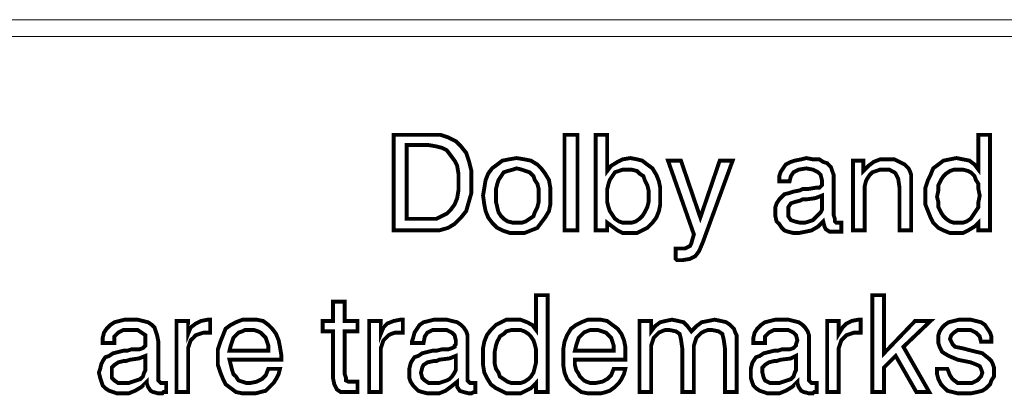
# Model space of a CAD drawing. Units: millimetres. Extents: x 2 to 437, y 3 to 46.
# Drawn here: x 185 to 206, y 38 to 46 of the extents above; entities that cross this region are included whole.
import ezdxf

# ---------------------------------------------------------------- set-up
doc = ezdxf.new("R2010")
doc.units = ezdxf.units.MM
doc.header["$MEASUREMENT"] = 0

msp = doc.modelspace()

# ---------------------------------------------------------------- linework, layer by layer
at = {"color": 7, "lineweight": 20}
for points in [[(2.01, 46.063), (437.036, 46.063), (437.036, 45.709), (2.01, 45.709), (2.01, 46.063), (2.01, 46.063)], [(193.021, 41.628), (193.021, 43.641), (193.783, 43.641), (194.001, 43.641), (194.164, 43.587), (194.327, 43.505), (194.436, 43.396), (194.545, 43.26), (194.599, 43.097), (194.654, 42.879), (194.654, 42.662), (194.654, 42.417), (194.599, 42.226), (194.545, 42.036), (194.436, 41.9), (194.3, 41.764), (194.164, 41.682), (193.974, 41.628), (193.783, 41.628), (193.021, 41.628), (193.021, 41.628)], [(196.613, 41.628), (196.613, 43.641), (196.885, 43.641), (196.885, 41.628), (196.613, 41.628), (196.613, 41.628)], [(197.266, 41.628), (197.266, 43.641), (197.511, 43.641), (197.511, 42.879), (197.593, 42.988), (197.729, 43.07), (197.837, 43.124), (198.001, 43.151), (198.137, 43.124), (198.246, 43.097), (198.354, 43.015), (198.463, 42.934), (198.545, 42.798), (198.599, 42.662), (198.626, 42.526), (198.626, 42.362), (198.626, 42.172), (198.599, 42.036), (198.545, 41.9), (198.463, 41.791), (198.354, 41.682), (198.246, 41.628), (198.137, 41.573), (198.001, 41.573), (197.837, 41.573), (197.729, 41.628), (197.62, 41.709), (197.511, 41.791), (197.511, 41.628), (197.266, 41.628), (197.266, 41.628)], [(205.565, 43.641), (205.565, 41.628), (205.32, 41.628), (205.32, 41.791), (205.238, 41.709), (205.102, 41.628), (204.994, 41.573), (204.857, 41.573), (204.721, 41.573), (204.585, 41.628), (204.477, 41.682), (204.368, 41.791), (204.313, 41.9), (204.259, 42.036), (204.204, 42.172), (204.204, 42.362), (204.204, 42.526), (204.259, 42.689), (204.313, 42.798), (204.368, 42.934), (204.477, 43.015), (204.585, 43.097), (204.721, 43.124), (204.857, 43.151), (204.994, 43.124), (205.13, 43.097), (205.238, 43.015), (205.32, 42.907), (205.32, 43.641), (205.565, 43.641), (205.565, 43.641)], [(193.756, 43.424), (193.293, 43.424), (193.293, 41.873), (193.756, 41.873), (193.919, 41.873), (194.028, 41.927), (194.137, 41.981), (194.219, 42.063), (194.3, 42.172), (194.355, 42.308), (194.382, 42.471), (194.382, 42.662), (194.382, 42.825), (194.355, 42.988), (194.3, 43.097), (194.219, 43.206), (194.137, 43.315), (194.028, 43.369), (193.919, 43.396), (193.756, 43.424), (193.756, 43.424)], [(194.899, 42.362), (194.926, 42.526), (194.953, 42.689), (195.008, 42.825), (195.089, 42.934), (195.198, 43.015), (195.307, 43.097), (195.443, 43.124), (195.606, 43.151), (195.769, 43.124), (195.906, 43.097), (196.042, 43.015), (196.123, 42.934), (196.205, 42.825), (196.286, 42.689), (196.314, 42.526), (196.314, 42.362), (196.314, 42.172), (196.286, 42.036), (196.205, 41.9), (196.123, 41.791), (196.042, 41.682), (195.906, 41.628), (195.769, 41.573), (195.606, 41.573), (195.47, 41.573), (195.307, 41.628), (195.198, 41.682), (195.089, 41.791), (195.008, 41.9), (194.953, 42.036), (194.926, 42.172), (194.899, 42.362), (194.899, 42.362)], [(199.878, 43.097), (200.15, 43.097), (199.524, 41.383), (199.443, 41.192), (199.361, 41.084), (199.252, 41.029), (199.089, 41.002), (199.062, 41.002), (199.007, 41.002), (198.98, 41.002), (198.953, 41.029), (198.953, 41.247), (198.98, 41.247), (199.007, 41.247), (199.062, 41.247), (199.089, 41.247), (199.143, 41.247), (199.198, 41.274), (199.252, 41.301), (199.28, 41.356), (199.334, 41.546), (198.79, 43.097), (199.062, 43.097), (199.47, 41.9), (199.878, 43.097), (199.878, 43.097)], [(202.055, 41.818), (201.946, 41.709), (201.81, 41.628), (201.674, 41.6), (201.538, 41.573), (201.429, 41.573), (201.32, 41.6), (201.239, 41.628), (201.184, 41.682), (201.13, 41.764), (201.075, 41.818), (201.048, 41.927), (201.048, 42.009), (201.048, 42.117), (201.075, 42.199), (201.13, 42.281), (201.184, 42.335), (201.239, 42.39), (201.347, 42.417), (201.429, 42.444), (201.565, 42.471), (201.62, 42.498), (201.728, 42.498), (201.892, 42.526), (201.973, 42.526), (202, 42.553), (202.028, 42.58), (202.028, 42.634), (202.028, 42.689), (202, 42.798), (201.946, 42.852), (201.837, 42.907), (201.701, 42.934), (201.538, 42.907), (201.429, 42.852), (201.375, 42.771), (201.347, 42.662), (201.13, 42.662), (201.13, 42.662), (201.13, 42.771), (201.157, 42.852), (201.211, 42.934), (201.266, 43.015), (201.375, 43.07), (201.456, 43.097), (201.592, 43.124), (201.701, 43.151), (201.837, 43.124), (201.973, 43.124), (202.055, 43.07), (202.137, 43.043), (202.218, 42.961), (202.245, 42.879), (202.273, 42.798), (202.273, 42.689), (202.273, 41.954), (202.3, 41.873), (202.3, 41.818), (202.327, 41.791), (202.381, 41.791), (202.381, 41.791), (202.409, 41.791), (202.436, 41.791), (202.436, 41.791), (202.436, 41.6), (202.409, 41.6), (202.354, 41.6), (202.327, 41.6), (202.3, 41.6), (202.191, 41.6), (202.109, 41.655), (202.082, 41.709), (202.055, 41.818), (202.055, 41.818), (202.055, 41.818)], [(203.66, 41.628), (203.66, 42.526), (203.633, 42.716), (203.579, 42.825), (203.551, 42.852), (203.497, 42.879), (203.443, 42.907), (203.361, 42.907), (203.252, 42.907), (203.17, 42.879), (203.089, 42.852), (203.034, 42.798), (202.98, 42.716), (202.953, 42.662), (202.926, 42.553), (202.926, 42.471), (202.926, 41.628), (202.681, 41.628), (202.681, 43.097), (202.898, 43.097), (202.898, 42.879), (203.007, 42.988), (203.116, 43.07), (203.252, 43.124), (203.388, 43.124), (203.551, 43.124), (203.66, 43.07), (203.769, 43.015), (203.851, 42.934), (203.878, 42.879), (203.905, 42.798), (203.905, 42.716), (203.905, 42.58), (203.905, 42.498), (203.905, 41.628), (203.66, 41.628), (203.66, 41.628)], [(195.171, 42.362), (195.171, 42.226), (195.198, 42.117), (195.225, 42.009), (195.28, 41.927), (195.334, 41.873), (195.416, 41.818), (195.525, 41.791), (195.606, 41.791), (195.715, 41.791), (195.797, 41.818), (195.878, 41.873), (195.96, 41.927), (195.987, 42.009), (196.042, 42.117), (196.069, 42.226), (196.069, 42.362), (196.069, 42.498), (196.042, 42.607), (195.987, 42.689), (195.96, 42.771), (195.878, 42.852), (195.797, 42.879), (195.715, 42.907), (195.606, 42.934), (195.525, 42.907), (195.416, 42.879), (195.334, 42.852), (195.28, 42.771), (195.225, 42.689), (195.198, 42.607), (195.171, 42.498), (195.171, 42.362), (195.171, 42.362)], [(197.511, 42.362), (197.511, 42.226), (197.538, 42.117), (197.565, 42.036), (197.62, 41.954), (197.674, 41.873), (197.756, 41.818), (197.837, 41.791), (197.946, 41.791), (198.028, 41.791), (198.11, 41.818), (198.191, 41.873), (198.246, 41.927), (198.3, 42.009), (198.354, 42.117), (198.382, 42.226), (198.382, 42.335), (198.382, 42.471), (198.354, 42.58), (198.3, 42.689), (198.273, 42.771), (198.191, 42.825), (198.137, 42.879), (198.028, 42.907), (197.946, 42.907), (197.837, 42.907), (197.756, 42.879), (197.674, 42.852), (197.62, 42.771), (197.565, 42.689), (197.538, 42.607), (197.511, 42.498), (197.511, 42.362), (197.511, 42.362)], [(205.347, 42.362), (205.32, 42.498), (205.32, 42.607), (205.266, 42.689), (205.238, 42.771), (205.157, 42.852), (205.102, 42.879), (204.994, 42.907), (204.912, 42.907), (204.803, 42.907), (204.721, 42.879), (204.64, 42.825), (204.585, 42.771), (204.531, 42.689), (204.477, 42.58), (204.477, 42.471), (204.449, 42.335), (204.477, 42.226), (204.477, 42.117), (204.531, 42.009), (204.585, 41.927), (204.64, 41.873), (204.721, 41.818), (204.803, 41.791), (204.912, 41.791), (204.994, 41.791), (205.075, 41.818), (205.157, 41.873), (205.211, 41.954), (205.266, 42.036), (205.32, 42.117), (205.32, 42.226), (205.347, 42.362), (205.347, 42.362)], [(202.028, 42.362), (201.892, 42.308), (201.701, 42.281), (201.62, 42.281), (201.565, 42.254), (201.456, 42.226), (201.375, 42.199), (201.32, 42.117), (201.32, 42.009), (201.32, 41.927), (201.375, 41.845), (201.456, 41.818), (201.565, 41.791), (201.674, 41.791), (201.756, 41.818), (201.837, 41.845), (201.892, 41.9), (201.946, 41.954), (202, 42.009), (202.028, 42.063), (202.028, 42.145), (202.028, 42.362), (202.028, 42.362)], [(196.259, 40.267), (196.259, 38.227), (196.014, 38.227), (196.014, 38.417), (195.906, 38.308), (195.797, 38.254), (195.688, 38.199), (195.525, 38.199), (195.389, 38.199), (195.28, 38.254), (195.171, 38.308), (195.062, 38.39), (194.98, 38.526), (194.926, 38.635), (194.899, 38.798), (194.899, 38.961), (194.899, 39.152), (194.926, 39.288), (194.98, 39.424), (195.062, 39.533), (195.171, 39.641), (195.28, 39.696), (195.389, 39.75), (195.525, 39.75), (195.688, 39.75), (195.824, 39.696), (195.933, 39.641), (196.014, 39.533), (196.014, 40.267), (196.259, 40.267), (196.259, 40.267)], [(203.089, 38.227), (203.089, 40.267), (203.334, 40.267), (203.334, 39.043), (203.987, 39.723), (204.313, 39.723), (203.742, 39.179), (204.286, 38.227), (204.014, 38.227), (203.579, 38.988), (203.334, 38.743), (203.334, 38.227), (203.089, 38.227), (203.089, 38.227)], [(191.987, 38.607), (192.015, 38.526), (192.015, 38.471), (192.069, 38.444), (192.123, 38.444), (192.151, 38.444), (192.178, 38.444), (192.205, 38.444), (192.259, 38.444), (192.259, 38.227), (192.205, 38.227), (192.151, 38.227), (192.096, 38.227), (192.069, 38.227), (191.906, 38.227), (191.824, 38.281), (191.77, 38.39), (191.742, 38.526), (191.742, 39.505), (191.525, 39.505), (191.525, 39.723), (191.742, 39.723), (191.742, 40.131), (191.987, 40.131), (191.987, 39.723), (192.259, 39.723), (192.259, 39.505), (191.987, 39.505), (191.987, 38.607), (191.987, 38.607)], [(187.824, 38.444), (187.715, 38.335), (187.579, 38.254), (187.443, 38.199), (187.307, 38.199), (187.198, 38.199), (187.117, 38.227), (187.035, 38.254), (186.954, 38.308), (186.899, 38.363), (186.872, 38.444), (186.845, 38.526), (186.818, 38.635), (186.845, 38.716), (186.872, 38.825), (186.899, 38.88), (186.954, 38.961), (187.035, 38.988), (187.117, 39.043), (187.226, 39.07), (187.335, 39.097), (187.416, 39.097), (187.498, 39.124), (187.661, 39.124), (187.743, 39.152), (187.77, 39.179), (187.797, 39.206), (187.797, 39.233), (187.797, 39.315), (187.797, 39.424), (187.715, 39.478), (187.634, 39.533), (187.471, 39.533), (187.335, 39.533), (187.226, 39.478), (187.144, 39.397), (187.144, 39.26), (186.899, 39.26), (186.899, 39.288), (186.899, 39.369), (186.926, 39.478), (186.981, 39.56), (187.062, 39.641), (187.144, 39.696), (187.253, 39.723), (187.362, 39.75), (187.498, 39.75), (187.634, 39.75), (187.743, 39.723), (187.852, 39.696), (187.933, 39.641), (187.988, 39.587), (188.015, 39.505), (188.042, 39.424), (188.069, 39.288), (188.069, 38.553), (188.069, 38.471), (188.096, 38.444), (188.124, 38.417), (188.151, 38.417), (188.178, 38.417), (188.178, 38.417), (188.205, 38.417), (188.232, 38.417), (188.232, 38.227), (188.178, 38.227), (188.151, 38.199), (188.124, 38.199), (188.069, 38.199), (187.96, 38.227), (187.906, 38.254), (187.852, 38.335), (187.824, 38.417), (187.824, 38.444), (187.824, 38.444)], [(188.45, 38.227), (188.45, 39.723), (188.695, 39.723), (188.695, 39.451), (188.749, 39.587), (188.858, 39.669), (188.967, 39.723), (189.103, 39.75), (189.13, 39.75), (189.13, 39.75), (189.158, 39.75), (189.158, 39.75), (189.158, 39.478), (189.158, 39.478), (189.13, 39.478), (189.13, 39.478), (189.103, 39.478), (189.022, 39.478), (188.94, 39.451), (188.858, 39.424), (188.804, 39.369), (188.749, 39.315), (188.722, 39.233), (188.695, 39.152), (188.695, 39.043), (188.695, 38.227), (188.45, 38.227), (188.45, 38.227)], [(190.382, 38.716), (190.627, 38.716), (190.6, 38.607), (190.545, 38.499), (190.491, 38.417), (190.409, 38.335), (190.328, 38.254), (190.219, 38.227), (190.11, 38.199), (189.974, 38.199), (189.838, 38.199), (189.702, 38.227), (189.593, 38.308), (189.484, 38.39), (189.43, 38.499), (189.375, 38.635), (189.321, 38.798), (189.321, 38.961), (189.321, 39.124), (189.375, 39.288), (189.43, 39.424), (189.484, 39.56), (189.593, 39.641), (189.702, 39.696), (189.838, 39.75), (189.974, 39.75), (190.137, 39.75), (190.273, 39.723), (190.382, 39.641), (190.464, 39.56), (190.545, 39.451), (190.6, 39.315), (190.627, 39.179), (190.654, 39.016), (190.654, 38.961), (190.654, 38.934), (190.654, 38.934), (190.654, 38.907), (189.566, 38.907), (189.593, 38.798), (189.62, 38.689), (189.647, 38.607), (189.702, 38.553), (189.756, 38.471), (189.838, 38.444), (189.919, 38.417), (190.001, 38.417), (190.137, 38.444), (190.246, 38.499), (190.328, 38.58), (190.382, 38.716), (190.382, 38.716)], [(192.504, 38.227), (192.504, 39.723), (192.749, 39.723), (192.749, 39.451), (192.804, 39.587), (192.885, 39.669), (193.021, 39.723), (193.157, 39.75), (193.157, 39.75), (193.185, 39.75), (193.212, 39.75), (193.212, 39.75), (193.212, 39.478), (193.212, 39.478), (193.185, 39.478), (193.185, 39.478), (193.157, 39.478), (193.049, 39.478), (192.967, 39.451), (192.912, 39.424), (192.858, 39.369), (192.804, 39.315), (192.776, 39.233), (192.749, 39.152), (192.749, 39.043), (192.749, 38.227), (192.504, 38.227), (192.504, 38.227)], [(194.355, 38.444), (194.219, 38.335), (194.11, 38.254), (193.974, 38.199), (193.838, 38.199), (193.729, 38.199), (193.62, 38.227), (193.538, 38.254), (193.484, 38.308), (193.429, 38.363), (193.375, 38.444), (193.348, 38.526), (193.348, 38.635), (193.348, 38.716), (193.375, 38.825), (193.402, 38.88), (193.457, 38.961), (193.538, 38.988), (193.62, 39.043), (193.729, 39.07), (193.838, 39.097), (193.919, 39.097), (194.028, 39.124), (194.164, 39.124), (194.246, 39.152), (194.3, 39.179), (194.3, 39.206), (194.327, 39.233), (194.327, 39.315), (194.3, 39.424), (194.246, 39.478), (194.137, 39.533), (194.001, 39.533), (193.838, 39.533), (193.729, 39.478), (193.674, 39.397), (193.647, 39.26), (193.402, 39.26), (193.402, 39.288), (193.429, 39.369), (193.457, 39.478), (193.511, 39.56), (193.566, 39.641), (193.647, 39.696), (193.756, 39.723), (193.865, 39.75), (194.001, 39.75), (194.137, 39.75), (194.246, 39.723), (194.355, 39.696), (194.436, 39.641), (194.491, 39.587), (194.545, 39.505), (194.572, 39.424), (194.572, 39.288), (194.572, 38.553), (194.572, 38.471), (194.599, 38.444), (194.627, 38.417), (194.681, 38.417), (194.681, 38.417), (194.708, 38.417), (194.708, 38.417), (194.736, 38.417), (194.736, 38.227), (194.708, 38.227), (194.654, 38.199), (194.627, 38.199), (194.599, 38.199), (194.491, 38.227), (194.409, 38.254), (194.355, 38.335), (194.355, 38.417), (194.355, 38.444), (194.355, 38.444)], [(197.647, 38.716), (197.892, 38.716), (197.865, 38.607), (197.81, 38.499), (197.756, 38.417), (197.674, 38.335), (197.565, 38.254), (197.484, 38.227), (197.375, 38.199), (197.239, 38.199), (197.103, 38.199), (196.967, 38.227), (196.858, 38.308), (196.749, 38.39), (196.667, 38.499), (196.613, 38.635), (196.586, 38.798), (196.586, 38.961), (196.586, 39.124), (196.613, 39.288), (196.667, 39.424), (196.749, 39.56), (196.858, 39.641), (196.967, 39.696), (197.103, 39.75), (197.239, 39.75), (197.375, 39.75), (197.511, 39.723), (197.62, 39.641), (197.729, 39.56), (197.81, 39.451), (197.865, 39.315), (197.892, 39.179), (197.892, 39.016), (197.892, 38.961), (197.892, 38.934), (197.892, 38.934), (197.892, 38.907), (196.831, 38.907), (196.831, 38.798), (196.858, 38.689), (196.912, 38.607), (196.939, 38.553), (197.021, 38.471), (197.076, 38.444), (197.157, 38.417), (197.266, 38.417), (197.402, 38.444), (197.511, 38.499), (197.593, 38.58), (197.647, 38.716), (197.647, 38.716)], [(199.987, 38.227), (199.987, 39.152), (199.96, 39.342), (199.933, 39.451), (199.851, 39.505), (199.715, 39.533), (199.633, 39.533), (199.552, 39.505), (199.497, 39.478), (199.443, 39.424), (199.388, 39.369), (199.361, 39.288), (199.334, 39.206), (199.334, 39.097), (199.334, 38.227), (199.089, 38.227), (199.089, 39.152), (199.062, 39.342), (199.035, 39.451), (198.953, 39.505), (198.817, 39.533), (198.735, 39.533), (198.654, 39.505), (198.599, 39.478), (198.545, 39.424), (198.49, 39.369), (198.463, 39.288), (198.436, 39.206), (198.436, 39.097), (198.436, 38.227), (198.191, 38.227), (198.191, 39.723), (198.436, 39.723), (198.436, 39.505), (198.518, 39.614), (198.626, 39.696), (198.735, 39.723), (198.871, 39.75), (199.007, 39.723), (199.116, 39.696), (199.198, 39.614), (199.28, 39.505), (199.388, 39.614), (199.497, 39.696), (199.633, 39.723), (199.769, 39.75), (199.905, 39.723), (200.014, 39.696), (200.096, 39.641), (200.177, 39.56), (200.205, 39.478), (200.232, 39.424), (200.232, 39.315), (200.232, 39.152), (200.232, 39.124), (200.232, 38.227), (199.987, 38.227), (199.987, 38.227)], [(201.511, 38.444), (201.402, 38.335), (201.266, 38.254), (201.13, 38.199), (200.994, 38.199), (200.885, 38.199), (200.803, 38.227), (200.722, 38.254), (200.64, 38.308), (200.586, 38.363), (200.558, 38.444), (200.531, 38.526), (200.531, 38.635), (200.531, 38.716), (200.558, 38.825), (200.586, 38.88), (200.64, 38.961), (200.722, 38.988), (200.803, 39.043), (200.912, 39.07), (201.021, 39.097), (201.103, 39.097), (201.184, 39.124), (201.347, 39.124), (201.429, 39.152), (201.456, 39.179), (201.483, 39.206), (201.483, 39.233), (201.511, 39.315), (201.483, 39.424), (201.429, 39.478), (201.32, 39.533), (201.157, 39.533), (201.021, 39.533), (200.912, 39.478), (200.83, 39.397), (200.83, 39.26), (200.586, 39.26), (200.586, 39.288), (200.586, 39.369), (200.613, 39.478), (200.667, 39.56), (200.749, 39.641), (200.83, 39.696), (200.939, 39.723), (201.048, 39.75), (201.184, 39.75), (201.32, 39.75), (201.429, 39.723), (201.538, 39.696), (201.62, 39.641), (201.674, 39.587), (201.728, 39.505), (201.756, 39.424), (201.756, 39.288), (201.756, 38.553), (201.756, 38.471), (201.783, 38.444), (201.81, 38.417), (201.837, 38.417), (201.864, 38.417), (201.864, 38.417), (201.892, 38.417), (201.919, 38.417), (201.919, 38.227), (201.864, 38.227), (201.837, 38.199), (201.81, 38.199), (201.756, 38.199), (201.647, 38.227), (201.592, 38.254), (201.538, 38.335), (201.511, 38.417), (201.511, 38.444), (201.511, 38.444)], [(202.137, 38.227), (202.137, 39.723), (202.381, 39.723), (202.381, 39.451), (202.463, 39.587), (202.545, 39.669), (202.654, 39.723), (202.79, 39.75), (202.817, 39.75), (202.817, 39.75), (202.844, 39.75), (202.844, 39.75), (202.844, 39.478), (202.844, 39.478), (202.844, 39.478), (202.817, 39.478), (202.79, 39.478), (202.708, 39.478), (202.626, 39.451), (202.545, 39.424), (202.49, 39.369), (202.436, 39.315), (202.409, 39.233), (202.381, 39.152), (202.381, 39.043), (202.381, 38.227), (202.137, 38.227), (202.137, 38.227)], [(204.449, 38.716), (204.667, 38.716), (204.721, 38.58), (204.776, 38.499), (204.885, 38.417), (205.048, 38.417), (205.184, 38.417), (205.293, 38.471), (205.374, 38.553), (205.402, 38.635), (205.374, 38.716), (205.347, 38.771), (205.293, 38.798), (205.157, 38.852), (204.885, 38.907), (204.694, 38.988), (204.558, 39.07), (204.531, 39.124), (204.504, 39.179), (204.477, 39.26), (204.477, 39.342), (204.477, 39.424), (204.504, 39.505), (204.558, 39.587), (204.613, 39.641), (204.694, 39.696), (204.803, 39.723), (204.912, 39.75), (205.021, 39.75), (205.157, 39.75), (205.266, 39.723), (205.374, 39.696), (205.456, 39.641), (205.511, 39.56), (205.565, 39.478), (205.592, 39.397), (205.592, 39.315), (205.592, 39.288), (205.374, 39.288), (205.347, 39.397), (205.266, 39.478), (205.157, 39.533), (205.021, 39.533), (204.885, 39.533), (204.803, 39.478), (204.749, 39.424), (204.721, 39.342), (204.749, 39.288), (204.776, 39.233), (204.83, 39.179), (204.966, 39.152), (205.184, 39.097), (205.402, 39.043), (205.538, 38.934), (205.592, 38.88), (205.619, 38.825), (205.647, 38.743), (205.647, 38.662), (205.647, 38.553), (205.592, 38.471), (205.565, 38.39), (205.483, 38.308), (205.402, 38.254), (205.293, 38.227), (205.157, 38.199), (205.021, 38.199), (204.885, 38.199), (204.776, 38.227), (204.667, 38.254), (204.585, 38.335), (204.531, 38.39), (204.477, 38.499), (204.449, 38.607), (204.449, 38.716), (204.449, 38.716)], [(189.566, 39.097), (190.382, 39.097), (190.382, 39.206), (190.355, 39.288), (190.328, 39.369), (190.273, 39.424), (190.219, 39.478), (190.164, 39.505), (190.083, 39.533), (190.001, 39.533), (189.892, 39.533), (189.838, 39.505), (189.756, 39.478), (189.702, 39.424), (189.647, 39.369), (189.62, 39.288), (189.593, 39.206), (189.566, 39.097), (189.566, 39.097)], [(196.014, 38.988), (196.014, 39.124), (195.987, 39.233), (195.96, 39.315), (195.906, 39.397), (195.851, 39.451), (195.769, 39.505), (195.688, 39.533), (195.579, 39.533), (195.497, 39.533), (195.389, 39.505), (195.334, 39.451), (195.253, 39.397), (195.198, 39.288), (195.171, 39.206), (195.144, 39.07), (195.144, 38.961), (195.144, 38.825), (195.171, 38.716), (195.225, 38.635), (195.253, 38.553), (195.334, 38.499), (195.416, 38.444), (195.497, 38.417), (195.579, 38.417), (195.688, 38.417), (195.769, 38.444), (195.851, 38.499), (195.906, 38.553), (195.96, 38.635), (195.987, 38.743), (196.014, 38.852), (196.014, 38.988), (196.014, 38.988)], [(196.831, 39.097), (197.647, 39.097), (197.647, 39.206), (197.62, 39.288), (197.593, 39.369), (197.538, 39.424), (197.484, 39.478), (197.402, 39.505), (197.32, 39.533), (197.239, 39.533), (197.157, 39.533), (197.076, 39.505), (197.021, 39.478), (196.967, 39.424), (196.912, 39.369), (196.885, 39.288), (196.858, 39.206), (196.831, 39.097), (196.831, 39.097)], [(187.797, 38.988), (187.661, 38.934), (187.471, 38.907), (187.389, 38.88), (187.335, 38.88), (187.226, 38.852), (187.144, 38.798), (187.09, 38.743), (187.09, 38.635), (187.09, 38.526), (187.144, 38.471), (187.226, 38.417), (187.362, 38.417), (187.443, 38.417), (187.525, 38.444), (187.607, 38.471), (187.688, 38.499), (187.743, 38.553), (187.77, 38.635), (187.797, 38.689), (187.797, 38.771), (187.797, 38.988), (187.797, 38.988)], [(194.327, 38.988), (194.191, 38.934), (193.974, 38.907), (193.919, 38.88), (193.865, 38.88), (193.729, 38.852), (193.647, 38.798), (193.62, 38.743), (193.593, 38.635), (193.62, 38.526), (193.674, 38.471), (193.756, 38.417), (193.865, 38.417), (193.974, 38.417), (194.055, 38.444), (194.137, 38.471), (194.191, 38.499), (194.246, 38.553), (194.3, 38.635), (194.327, 38.689), (194.327, 38.771), (194.327, 38.988), (194.327, 38.988)], [(201.483, 38.988), (201.375, 38.934), (201.157, 38.907), (201.075, 38.88), (201.021, 38.88), (200.912, 38.852), (200.83, 38.798), (200.776, 38.743), (200.776, 38.635), (200.803, 38.526), (200.83, 38.471), (200.939, 38.417), (201.048, 38.417), (201.13, 38.417), (201.211, 38.444), (201.293, 38.471), (201.375, 38.499), (201.429, 38.553), (201.456, 38.635), (201.483, 38.689), (201.483, 38.771), (201.483, 38.988), (201.483, 38.988)]]:
    msp.add_lwpolyline(points, dxfattribs=at)
at = {"color": 7, "lineweight": 20, "const_width": 0.0816}
for points in [[(193.021, 41.628), (193.021, 43.641), (193.783, 43.641), (194.001, 43.641), (194.164, 43.587), (194.327, 43.505), (194.436, 43.396), (194.545, 43.26), (194.599, 43.097), (194.654, 42.879), (194.654, 42.662), (194.654, 42.417), (194.599, 42.226), (194.545, 42.036), (194.436, 41.9), (194.3, 41.764), (194.164, 41.682), (193.974, 41.628), (193.783, 41.628), (193.021, 41.628)], [(196.613, 41.628), (196.613, 43.641), (196.885, 43.641), (196.885, 41.628), (196.613, 41.628), (196.613, 41.628)], [(197.266, 41.628), (197.266, 43.641), (197.511, 43.641), (197.511, 42.879), (197.593, 42.988), (197.729, 43.07), (197.837, 43.124), (198.001, 43.151), (198.137, 43.124), (198.246, 43.097), (198.354, 43.015), (198.463, 42.934), (198.545, 42.798), (198.599, 42.662), (198.626, 42.526), (198.626, 42.362), (198.626, 42.172), (198.599, 42.036), (198.545, 41.9), (198.463, 41.791), (198.354, 41.682), (198.246, 41.628), (198.137, 41.573), (198.001, 41.573), (197.837, 41.573), (197.729, 41.628), (197.62, 41.709), (197.511, 41.791), (197.511, 41.628), (197.266, 41.628)], [(205.565, 43.641), (205.565, 41.628), (205.32, 41.628), (205.32, 41.791), (205.238, 41.709), (205.102, 41.628), (204.994, 41.573), (204.857, 41.573), (204.721, 41.573), (204.585, 41.628), (204.477, 41.682), (204.368, 41.791), (204.313, 41.9), (204.259, 42.036), (204.204, 42.172), (204.204, 42.362), (204.204, 42.526), (204.259, 42.689), (204.313, 42.798), (204.368, 42.934), (204.477, 43.015), (204.585, 43.097), (204.721, 43.124), (204.857, 43.151), (204.994, 43.124), (205.13, 43.097), (205.238, 43.015), (205.32, 42.907), (205.32, 43.641), (205.565, 43.641)], [(193.756, 43.424), (193.293, 43.424), (193.293, 41.873), (193.756, 41.873), (193.919, 41.873), (194.028, 41.927), (194.137, 41.981), (194.219, 42.063), (194.3, 42.172), (194.355, 42.308), (194.382, 42.471), (194.382, 42.662), (194.382, 42.825), (194.355, 42.988), (194.3, 43.097), (194.219, 43.206), (194.137, 43.315), (194.028, 43.369), (193.919, 43.396), (193.756, 43.424)], [(194.899, 42.362), (194.926, 42.526), (194.953, 42.689), (195.008, 42.825), (195.089, 42.934), (195.198, 43.015), (195.307, 43.097), (195.443, 43.124), (195.606, 43.151), (195.769, 43.124), (195.906, 43.097), (196.042, 43.015), (196.123, 42.934), (196.205, 42.825), (196.286, 42.689), (196.314, 42.526), (196.314, 42.362), (196.314, 42.172), (196.286, 42.036), (196.205, 41.9), (196.123, 41.791), (196.042, 41.682), (195.906, 41.628), (195.769, 41.573), (195.606, 41.573), (195.47, 41.573), (195.307, 41.628), (195.198, 41.682), (195.089, 41.791), (195.008, 41.9), (194.953, 42.036), (194.926, 42.172), (194.899, 42.362)], [(199.878, 43.097), (200.15, 43.097), (199.524, 41.383), (199.443, 41.192), (199.361, 41.084), (199.252, 41.029), (199.089, 41.002), (199.062, 41.002), (199.007, 41.002), (198.98, 41.002), (198.953, 41.029), (198.953, 41.247), (198.98, 41.247), (199.007, 41.247), (199.062, 41.247), (199.089, 41.247), (199.143, 41.247), (199.198, 41.274), (199.252, 41.301), (199.28, 41.356), (199.334, 41.546), (198.79, 43.097), (199.062, 43.097), (199.47, 41.9), (199.878, 43.097)], [(202.055, 41.818), (201.946, 41.709), (201.81, 41.628), (201.674, 41.6), (201.538, 41.573), (201.429, 41.573), (201.32, 41.6), (201.239, 41.628), (201.184, 41.682), (201.13, 41.764), (201.075, 41.818), (201.048, 41.927), (201.048, 42.009), (201.048, 42.117), (201.075, 42.199), (201.13, 42.281), (201.184, 42.335), (201.239, 42.39), (201.347, 42.417), (201.429, 42.444), (201.565, 42.471), (201.62, 42.498), (201.728, 42.498), (201.892, 42.526), (201.973, 42.526), (202, 42.553), (202.028, 42.58), (202.028, 42.634), (202.028, 42.689), (202, 42.798), (201.946, 42.852), (201.837, 42.907), (201.701, 42.934), (201.538, 42.907), (201.429, 42.852), (201.375, 42.771), (201.347, 42.662), (201.13, 42.662), (201.13, 42.662), (201.13, 42.771), (201.157, 42.852), (201.211, 42.934), (201.266, 43.015), (201.375, 43.07), (201.456, 43.097), (201.592, 43.124), (201.701, 43.151), (201.837, 43.124), (201.973, 43.124), (202.055, 43.07), (202.137, 43.043), (202.218, 42.961), (202.245, 42.879), (202.273, 42.798), (202.273, 42.689), (202.273, 41.954), (202.3, 41.873), (202.3, 41.818), (202.327, 41.791), (202.381, 41.791), (202.381, 41.791), (202.409, 41.791), (202.436, 41.791), (202.436, 41.791), (202.436, 41.6), (202.409, 41.6), (202.354, 41.6), (202.327, 41.6), (202.3, 41.6), (202.191, 41.6), (202.109, 41.655), (202.082, 41.709), (202.055, 41.818), (202.055, 41.818)], [(203.66, 41.628), (203.66, 42.526), (203.633, 42.716), (203.579, 42.825), (203.551, 42.852), (203.497, 42.879), (203.443, 42.907), (203.361, 42.907), (203.252, 42.907), (203.17, 42.879), (203.089, 42.852), (203.034, 42.798), (202.98, 42.716), (202.953, 42.662), (202.926, 42.553), (202.926, 42.471), (202.926, 41.628), (202.681, 41.628), (202.681, 43.097), (202.898, 43.097), (202.898, 42.879), (203.007, 42.988), (203.116, 43.07), (203.252, 43.124), (203.388, 43.124), (203.551, 43.124), (203.66, 43.07), (203.769, 43.015), (203.851, 42.934), (203.878, 42.879), (203.905, 42.798), (203.905, 42.716), (203.905, 42.58), (203.905, 42.498), (203.905, 41.628), (203.66, 41.628)], [(195.171, 42.362), (195.171, 42.226), (195.198, 42.117), (195.225, 42.009), (195.28, 41.927), (195.334, 41.873), (195.416, 41.818), (195.525, 41.791), (195.606, 41.791), (195.715, 41.791), (195.797, 41.818), (195.878, 41.873), (195.96, 41.927), (195.987, 42.009), (196.042, 42.117), (196.069, 42.226), (196.069, 42.362), (196.069, 42.498), (196.042, 42.607), (195.987, 42.689), (195.96, 42.771), (195.878, 42.852), (195.797, 42.879), (195.715, 42.907), (195.606, 42.934), (195.525, 42.907), (195.416, 42.879), (195.334, 42.852), (195.28, 42.771), (195.225, 42.689), (195.198, 42.607), (195.171, 42.498), (195.171, 42.362)], [(197.511, 42.362), (197.511, 42.226), (197.538, 42.117), (197.565, 42.036), (197.62, 41.954), (197.674, 41.873), (197.756, 41.818), (197.837, 41.791), (197.946, 41.791), (198.028, 41.791), (198.11, 41.818), (198.191, 41.873), (198.246, 41.927), (198.3, 42.009), (198.354, 42.117), (198.382, 42.226), (198.382, 42.335), (198.382, 42.471), (198.354, 42.58), (198.3, 42.689), (198.273, 42.771), (198.191, 42.825), (198.137, 42.879), (198.028, 42.907), (197.946, 42.907), (197.837, 42.907), (197.756, 42.879), (197.674, 42.852), (197.62, 42.771), (197.565, 42.689), (197.538, 42.607), (197.511, 42.498), (197.511, 42.362)], [(205.347, 42.362), (205.32, 42.498), (205.32, 42.607), (205.266, 42.689), (205.238, 42.771), (205.157, 42.852), (205.102, 42.879), (204.994, 42.907), (204.912, 42.907), (204.803, 42.907), (204.721, 42.879), (204.64, 42.825), (204.585, 42.771), (204.531, 42.689), (204.477, 42.58), (204.477, 42.471), (204.449, 42.335), (204.477, 42.226), (204.477, 42.117), (204.531, 42.009), (204.585, 41.927), (204.64, 41.873), (204.721, 41.818), (204.803, 41.791), (204.912, 41.791), (204.994, 41.791), (205.075, 41.818), (205.157, 41.873), (205.211, 41.954), (205.266, 42.036), (205.32, 42.117), (205.32, 42.226), (205.347, 42.362)], [(202.028, 42.362), (201.892, 42.308), (201.701, 42.281), (201.62, 42.281), (201.565, 42.254), (201.456, 42.226), (201.375, 42.199), (201.32, 42.117), (201.32, 42.009), (201.32, 41.927), (201.375, 41.845), (201.456, 41.818), (201.565, 41.791), (201.674, 41.791), (201.756, 41.818), (201.837, 41.845), (201.892, 41.9), (201.946, 41.954), (202, 42.009), (202.028, 42.063), (202.028, 42.145), (202.028, 42.362)], [(196.259, 40.267), (196.259, 38.227), (196.014, 38.227), (196.014, 38.417), (195.906, 38.308), (195.797, 38.254), (195.688, 38.199), (195.525, 38.199), (195.389, 38.199), (195.28, 38.254), (195.171, 38.308), (195.062, 38.39), (194.98, 38.526), (194.926, 38.635), (194.899, 38.798), (194.899, 38.961), (194.899, 39.152), (194.926, 39.288), (194.98, 39.424), (195.062, 39.533), (195.171, 39.641), (195.28, 39.696), (195.389, 39.75), (195.525, 39.75), (195.688, 39.75), (195.824, 39.696), (195.933, 39.641), (196.014, 39.533), (196.014, 40.267), (196.259, 40.267)], [(203.089, 38.227), (203.089, 40.267), (203.334, 40.267), (203.334, 39.043), (203.987, 39.723), (204.313, 39.723), (203.742, 39.179), (204.286, 38.227), (204.014, 38.227), (203.579, 38.988), (203.334, 38.743), (203.334, 38.227), (203.089, 38.227), (203.089, 38.227)], [(191.987, 38.607), (192.015, 38.526), (192.015, 38.471), (192.069, 38.444), (192.123, 38.444), (192.151, 38.444), (192.178, 38.444), (192.205, 38.444), (192.259, 38.444), (192.259, 38.227), (192.205, 38.227), (192.151, 38.227), (192.096, 38.227), (192.069, 38.227), (191.906, 38.227), (191.824, 38.281), (191.77, 38.39), (191.742, 38.526), (191.742, 39.505), (191.525, 39.505), (191.525, 39.723), (191.742, 39.723), (191.742, 40.131), (191.987, 40.131), (191.987, 39.723), (192.259, 39.723), (192.259, 39.505), (191.987, 39.505), (191.987, 38.607)], [(187.824, 38.444), (187.715, 38.335), (187.579, 38.254), (187.443, 38.199), (187.307, 38.199), (187.198, 38.199), (187.117, 38.227), (187.035, 38.254), (186.954, 38.308), (186.899, 38.363), (186.872, 38.444), (186.845, 38.526), (186.818, 38.635), (186.845, 38.716), (186.872, 38.825), (186.899, 38.88), (186.954, 38.961), (187.035, 38.988), (187.117, 39.043), (187.226, 39.07), (187.335, 39.097), (187.416, 39.097), (187.498, 39.124), (187.661, 39.124), (187.743, 39.152), (187.77, 39.179), (187.797, 39.206), (187.797, 39.233), (187.797, 39.315), (187.797, 39.424), (187.715, 39.478), (187.634, 39.533), (187.471, 39.533), (187.335, 39.533), (187.226, 39.478), (187.144, 39.397), (187.144, 39.26), (186.899, 39.26), (186.899, 39.288), (186.899, 39.369), (186.926, 39.478), (186.981, 39.56), (187.062, 39.641), (187.144, 39.696), (187.253, 39.723), (187.362, 39.75), (187.498, 39.75), (187.634, 39.75), (187.743, 39.723), (187.852, 39.696), (187.933, 39.641), (187.988, 39.587), (188.015, 39.505), (188.042, 39.424), (188.069, 39.288), (188.069, 38.553), (188.069, 38.471), (188.096, 38.444), (188.124, 38.417), (188.151, 38.417), (188.178, 38.417), (188.178, 38.417), (188.205, 38.417), (188.232, 38.417), (188.232, 38.227), (188.178, 38.227), (188.151, 38.199), (188.124, 38.199), (188.069, 38.199), (187.96, 38.227), (187.906, 38.254), (187.852, 38.335), (187.824, 38.417), (187.824, 38.444)], [(188.45, 38.227), (188.45, 39.723), (188.695, 39.723), (188.695, 39.451), (188.749, 39.587), (188.858, 39.669), (188.967, 39.723), (189.103, 39.75), (189.13, 39.75), (189.13, 39.75), (189.158, 39.75), (189.158, 39.75), (189.158, 39.478), (189.158, 39.478), (189.13, 39.478), (189.13, 39.478), (189.103, 39.478), (189.022, 39.478), (188.94, 39.451), (188.858, 39.424), (188.804, 39.369), (188.749, 39.315), (188.722, 39.233), (188.695, 39.152), (188.695, 39.043), (188.695, 38.227), (188.45, 38.227)], [(190.382, 38.716), (190.627, 38.716), (190.6, 38.607), (190.545, 38.499), (190.491, 38.417), (190.409, 38.335), (190.328, 38.254), (190.219, 38.227), (190.11, 38.199), (189.974, 38.199), (189.838, 38.199), (189.702, 38.227), (189.593, 38.308), (189.484, 38.39), (189.43, 38.499), (189.375, 38.635), (189.321, 38.798), (189.321, 38.961), (189.321, 39.124), (189.375, 39.288), (189.43, 39.424), (189.484, 39.56), (189.593, 39.641), (189.702, 39.696), (189.838, 39.75), (189.974, 39.75), (190.137, 39.75), (190.273, 39.723), (190.382, 39.641), (190.464, 39.56), (190.545, 39.451), (190.6, 39.315), (190.627, 39.179), (190.654, 39.016), (190.654, 38.961), (190.654, 38.934), (190.654, 38.934), (190.654, 38.907), (189.566, 38.907), (189.593, 38.798), (189.62, 38.689), (189.647, 38.607), (189.702, 38.553), (189.756, 38.471), (189.838, 38.444), (189.919, 38.417), (190.001, 38.417), (190.137, 38.444), (190.246, 38.499), (190.328, 38.58), (190.382, 38.716)], [(192.504, 38.227), (192.504, 39.723), (192.749, 39.723), (192.749, 39.451), (192.804, 39.587), (192.885, 39.669), (193.021, 39.723), (193.157, 39.75), (193.157, 39.75), (193.185, 39.75), (193.212, 39.75), (193.212, 39.75), (193.212, 39.478), (193.212, 39.478), (193.185, 39.478), (193.185, 39.478), (193.157, 39.478), (193.049, 39.478), (192.967, 39.451), (192.912, 39.424), (192.858, 39.369), (192.804, 39.315), (192.776, 39.233), (192.749, 39.152), (192.749, 39.043), (192.749, 38.227), (192.504, 38.227)], [(194.355, 38.444), (194.219, 38.335), (194.11, 38.254), (193.974, 38.199), (193.838, 38.199), (193.729, 38.199), (193.62, 38.227), (193.538, 38.254), (193.484, 38.308), (193.429, 38.363), (193.375, 38.444), (193.348, 38.526), (193.348, 38.635), (193.348, 38.716), (193.375, 38.825), (193.402, 38.88), (193.457, 38.961), (193.538, 38.988), (193.62, 39.043), (193.729, 39.07), (193.838, 39.097), (193.919, 39.097), (194.028, 39.124), (194.164, 39.124), (194.246, 39.152), (194.3, 39.179), (194.3, 39.206), (194.327, 39.233), (194.327, 39.315), (194.3, 39.424), (194.246, 39.478), (194.137, 39.533), (194.001, 39.533), (193.838, 39.533), (193.729, 39.478), (193.674, 39.397), (193.647, 39.26), (193.402, 39.26), (193.402, 39.288), (193.429, 39.369), (193.457, 39.478), (193.511, 39.56), (193.566, 39.641), (193.647, 39.696), (193.756, 39.723), (193.865, 39.75), (194.001, 39.75), (194.137, 39.75), (194.246, 39.723), (194.355, 39.696), (194.436, 39.641), (194.491, 39.587), (194.545, 39.505), (194.572, 39.424), (194.572, 39.288), (194.572, 38.553), (194.572, 38.471), (194.599, 38.444), (194.627, 38.417), (194.681, 38.417), (194.681, 38.417), (194.708, 38.417), (194.708, 38.417), (194.736, 38.417), (194.736, 38.227), (194.708, 38.227), (194.654, 38.199), (194.627, 38.199), (194.599, 38.199), (194.491, 38.227), (194.409, 38.254), (194.355, 38.335), (194.355, 38.417), (194.355, 38.444)], [(197.647, 38.716), (197.892, 38.716), (197.865, 38.607), (197.81, 38.499), (197.756, 38.417), (197.674, 38.335), (197.565, 38.254), (197.484, 38.227), (197.375, 38.199), (197.239, 38.199), (197.103, 38.199), (196.967, 38.227), (196.858, 38.308), (196.749, 38.39), (196.667, 38.499), (196.613, 38.635), (196.586, 38.798), (196.586, 38.961), (196.586, 39.124), (196.613, 39.288), (196.667, 39.424), (196.749, 39.56), (196.858, 39.641), (196.967, 39.696), (197.103, 39.75), (197.239, 39.75), (197.375, 39.75), (197.511, 39.723), (197.62, 39.641), (197.729, 39.56), (197.81, 39.451), (197.865, 39.315), (197.892, 39.179), (197.892, 39.016), (197.892, 38.961), (197.892, 38.934), (197.892, 38.934), (197.892, 38.907), (196.831, 38.907), (196.831, 38.798), (196.858, 38.689), (196.912, 38.607), (196.939, 38.553), (197.021, 38.471), (197.076, 38.444), (197.157, 38.417), (197.266, 38.417), (197.402, 38.444), (197.511, 38.499), (197.593, 38.58), (197.647, 38.716)], [(199.987, 38.227), (199.987, 39.152), (199.96, 39.342), (199.933, 39.451), (199.851, 39.505), (199.715, 39.533), (199.633, 39.533), (199.552, 39.505), (199.497, 39.478), (199.443, 39.424), (199.388, 39.369), (199.361, 39.288), (199.334, 39.206), (199.334, 39.097), (199.334, 38.227), (199.089, 38.227), (199.089, 39.152), (199.062, 39.342), (199.035, 39.451), (198.953, 39.505), (198.817, 39.533), (198.735, 39.533), (198.654, 39.505), (198.599, 39.478), (198.545, 39.424), (198.49, 39.369), (198.463, 39.288), (198.436, 39.206), (198.436, 39.097), (198.436, 38.227), (198.191, 38.227), (198.191, 39.723), (198.436, 39.723), (198.436, 39.505), (198.518, 39.614), (198.626, 39.696), (198.735, 39.723), (198.871, 39.75), (199.007, 39.723), (199.116, 39.696), (199.198, 39.614), (199.28, 39.505), (199.388, 39.614), (199.497, 39.696), (199.633, 39.723), (199.769, 39.75), (199.905, 39.723), (200.014, 39.696), (200.096, 39.641), (200.177, 39.56), (200.205, 39.478), (200.232, 39.424), (200.232, 39.315), (200.232, 39.152), (200.232, 39.124), (200.232, 38.227), (199.987, 38.227)], [(201.511, 38.444), (201.402, 38.335), (201.266, 38.254), (201.13, 38.199), (200.994, 38.199), (200.885, 38.199), (200.803, 38.227), (200.722, 38.254), (200.64, 38.308), (200.586, 38.363), (200.558, 38.444), (200.531, 38.526), (200.531, 38.635), (200.531, 38.716), (200.558, 38.825), (200.586, 38.88), (200.64, 38.961), (200.722, 38.988), (200.803, 39.043), (200.912, 39.07), (201.021, 39.097), (201.103, 39.097), (201.184, 39.124), (201.347, 39.124), (201.429, 39.152), (201.456, 39.179), (201.483, 39.206), (201.483, 39.233), (201.511, 39.315), (201.483, 39.424), (201.429, 39.478), (201.32, 39.533), (201.157, 39.533), (201.021, 39.533), (200.912, 39.478), (200.83, 39.397), (200.83, 39.26), (200.586, 39.26), (200.586, 39.288), (200.586, 39.369), (200.613, 39.478), (200.667, 39.56), (200.749, 39.641), (200.83, 39.696), (200.939, 39.723), (201.048, 39.75), (201.184, 39.75), (201.32, 39.75), (201.429, 39.723), (201.538, 39.696), (201.62, 39.641), (201.674, 39.587), (201.728, 39.505), (201.756, 39.424), (201.756, 39.288), (201.756, 38.553), (201.756, 38.471), (201.783, 38.444), (201.81, 38.417), (201.837, 38.417), (201.864, 38.417), (201.864, 38.417), (201.892, 38.417), (201.919, 38.417), (201.919, 38.227), (201.864, 38.227), (201.837, 38.199), (201.81, 38.199), (201.756, 38.199), (201.647, 38.227), (201.592, 38.254), (201.538, 38.335), (201.511, 38.417), (201.511, 38.444)], [(202.137, 38.227), (202.137, 39.723), (202.381, 39.723), (202.381, 39.451), (202.463, 39.587), (202.545, 39.669), (202.654, 39.723), (202.79, 39.75), (202.817, 39.75), (202.817, 39.75), (202.844, 39.75), (202.844, 39.75), (202.844, 39.478), (202.844, 39.478), (202.844, 39.478), (202.817, 39.478), (202.79, 39.478), (202.708, 39.478), (202.626, 39.451), (202.545, 39.424), (202.49, 39.369), (202.436, 39.315), (202.409, 39.233), (202.381, 39.152), (202.381, 39.043), (202.381, 38.227), (202.137, 38.227)], [(204.449, 38.716), (204.667, 38.716), (204.721, 38.58), (204.776, 38.499), (204.885, 38.417), (205.048, 38.417), (205.184, 38.417), (205.293, 38.471), (205.374, 38.553), (205.402, 38.635), (205.374, 38.716), (205.347, 38.771), (205.293, 38.798), (205.157, 38.852), (204.885, 38.907), (204.694, 38.988), (204.558, 39.07), (204.531, 39.124), (204.504, 39.179), (204.477, 39.26), (204.477, 39.342), (204.477, 39.424), (204.504, 39.505), (204.558, 39.587), (204.613, 39.641), (204.694, 39.696), (204.803, 39.723), (204.912, 39.75), (205.021, 39.75), (205.157, 39.75), (205.266, 39.723), (205.374, 39.696), (205.456, 39.641), (205.511, 39.56), (205.565, 39.478), (205.592, 39.397), (205.592, 39.315), (205.592, 39.288), (205.374, 39.288), (205.347, 39.397), (205.266, 39.478), (205.157, 39.533), (205.021, 39.533), (204.885, 39.533), (204.803, 39.478), (204.749, 39.424), (204.721, 39.342), (204.749, 39.288), (204.776, 39.233), (204.83, 39.179), (204.966, 39.152), (205.184, 39.097), (205.402, 39.043), (205.538, 38.934), (205.592, 38.88), (205.619, 38.825), (205.647, 38.743), (205.647, 38.662), (205.647, 38.553), (205.592, 38.471), (205.565, 38.39), (205.483, 38.308), (205.402, 38.254), (205.293, 38.227), (205.157, 38.199), (205.021, 38.199), (204.885, 38.199), (204.776, 38.227), (204.667, 38.254), (204.585, 38.335), (204.531, 38.39), (204.477, 38.499), (204.449, 38.607), (204.449, 38.716)], [(189.566, 39.097), (190.382, 39.097), (190.382, 39.206), (190.355, 39.288), (190.328, 39.369), (190.273, 39.424), (190.219, 39.478), (190.164, 39.505), (190.083, 39.533), (190.001, 39.533), (189.892, 39.533), (189.838, 39.505), (189.756, 39.478), (189.702, 39.424), (189.647, 39.369), (189.62, 39.288), (189.593, 39.206), (189.566, 39.097)], [(196.014, 38.988), (196.014, 39.124), (195.987, 39.233), (195.96, 39.315), (195.906, 39.397), (195.851, 39.451), (195.769, 39.505), (195.688, 39.533), (195.579, 39.533), (195.497, 39.533), (195.389, 39.505), (195.334, 39.451), (195.253, 39.397), (195.198, 39.288), (195.171, 39.206), (195.144, 39.07), (195.144, 38.961), (195.144, 38.825), (195.171, 38.716), (195.225, 38.635), (195.253, 38.553), (195.334, 38.499), (195.416, 38.444), (195.497, 38.417), (195.579, 38.417), (195.688, 38.417), (195.769, 38.444), (195.851, 38.499), (195.906, 38.553), (195.96, 38.635), (195.987, 38.743), (196.014, 38.852), (196.014, 38.988)], [(196.831, 39.097), (197.647, 39.097), (197.647, 39.206), (197.62, 39.288), (197.593, 39.369), (197.538, 39.424), (197.484, 39.478), (197.402, 39.505), (197.32, 39.533), (197.239, 39.533), (197.157, 39.533), (197.076, 39.505), (197.021, 39.478), (196.967, 39.424), (196.912, 39.369), (196.885, 39.288), (196.858, 39.206), (196.831, 39.097)], [(187.797, 38.988), (187.661, 38.934), (187.471, 38.907), (187.389, 38.88), (187.335, 38.88), (187.226, 38.852), (187.144, 38.798), (187.09, 38.743), (187.09, 38.635), (187.09, 38.526), (187.144, 38.471), (187.226, 38.417), (187.362, 38.417), (187.443, 38.417), (187.525, 38.444), (187.607, 38.471), (187.688, 38.499), (187.743, 38.553), (187.77, 38.635), (187.797, 38.689), (187.797, 38.771), (187.797, 38.988)], [(194.327, 38.988), (194.191, 38.934), (193.974, 38.907), (193.919, 38.88), (193.865, 38.88), (193.729, 38.852), (193.647, 38.798), (193.62, 38.743), (193.593, 38.635), (193.62, 38.526), (193.674, 38.471), (193.756, 38.417), (193.865, 38.417), (193.974, 38.417), (194.055, 38.444), (194.137, 38.471), (194.191, 38.499), (194.246, 38.553), (194.3, 38.635), (194.327, 38.689), (194.327, 38.771), (194.327, 38.988)], [(201.483, 38.988), (201.375, 38.934), (201.157, 38.907), (201.075, 38.88), (201.021, 38.88), (200.912, 38.852), (200.83, 38.798), (200.776, 38.743), (200.776, 38.635), (200.803, 38.526), (200.83, 38.471), (200.939, 38.417), (201.048, 38.417), (201.13, 38.417), (201.211, 38.444), (201.293, 38.471), (201.375, 38.499), (201.429, 38.553), (201.456, 38.635), (201.483, 38.689), (201.483, 38.771), (201.483, 38.988)]]:
    msp.add_lwpolyline(points, dxfattribs=at)

doc.saveas('drawing.dxf')
